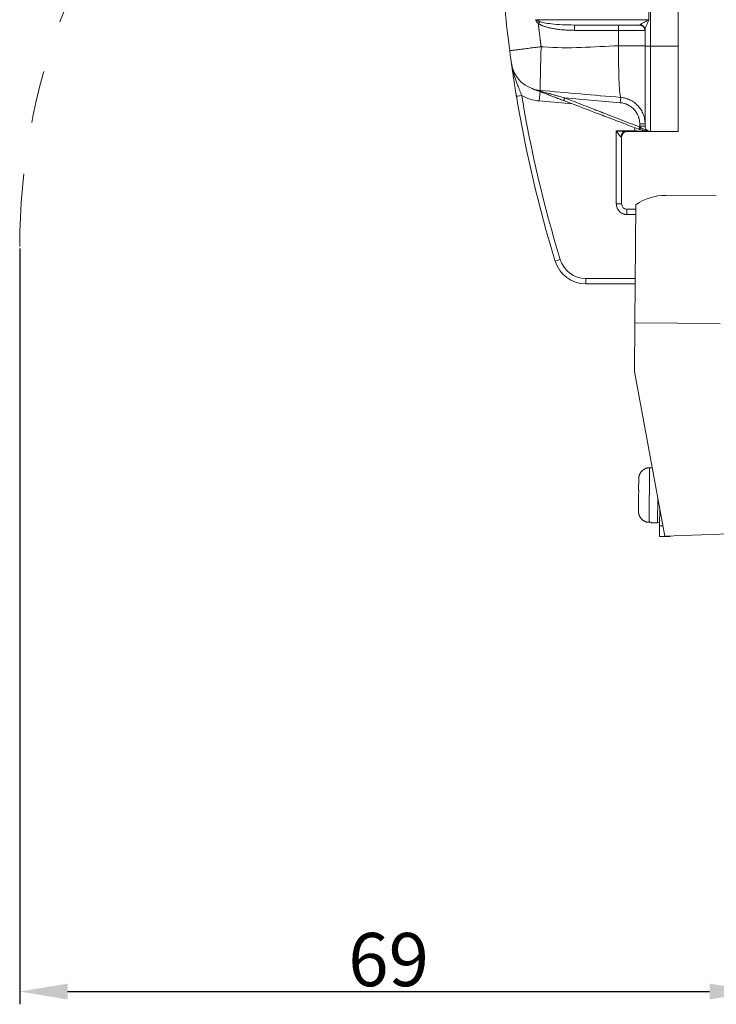
# Model space of a CAD drawing. Units: millimetres. Extents: x 1592 to 2037, y 610 to 925.
# Drawn here: x 1764 to 1829, y 764 to 857 of the extents above; entities that cross this region are included whole.
import ezdxf

# ---------------------------------------------------------------- set-up
doc = ezdxf.new("R2010")
doc.units = ezdxf.units.MM
doc.header["$LTSCALE"] = 65.395
doc.header["$PDMODE"] = 3
doc.header["$PDSIZE"] = 8
doc.linetypes.add('CENTER', pattern=[0.6, 0.375, -0.075, 0.075, -0.075])
doc.layers.get('0').update_dxf_attribs({"linetype": 'CONTINUOUS', "lineweight": 30})
doc.layers.get('Defpoints').update_dxf_attribs({"linetype": 'CONTINUOUS'})
doc.layers.add('Dim', color=3, linetype='CONTINUOUS', lineweight=15)
doc.styles.add('Romans字体', font='romans.shx', dxfattribs={"width": 0.75})
doc.dimstyles.new('01', dxfattribs={"dimtxt": 5, "dimasz": 4.5, "dimexe": 1.2, "dimexo": 0.2, "dimgap": 0.5, "dimtad": 1, "dimdec": 1, "dimdsep": 46, "dimtxsty": 'Romans字体', "dimcen": 0, "dimclrd": 1, "dimclre": 6, "dimclrt": 4, "dimazin": 2, "dimtfac": 1, "dimtdec": 1, "dimtofl": 0, "dimtmove": 0, "dimatfit": 3, "dimfxl": 1, "dimtolj": 1, "dimtzin": 0, "dimarcsym": 0})

# ---------------------------------------------------------------- blocks, each defined once
blk = doc.blocks.new('*D31')
at = {"layer": 'Defpoints', "color": 0, "transparency": 16777216}
for p in [(1763.855, 835.535), (1833.118, 781.66), (1833.118, 765.569)]:
    blk.add_point(p, dxfattribs=at)
at = {"layer": 'Dim', "color": 6, "lineweight": -2, "transparency": 16777216}
for p, q in [((1763.855, 835.335), (1763.855, 764.369)), ((1833.118, 781.46), (1833.118, 764.369))]:
    blk.add_line(p, q, dxfattribs=at)
at = {"layer": 'Dim', "color": 1, "lineweight": -2, "transparency": 16777216}
blk.add_line((1768.355, 765.569), (1828.618, 765.569), dxfattribs=at)
at = {"layer": 'Dim', "color": 1, "transparency": 16777216}
for points in [[(1768.355, 766.319), (1768.355, 764.819), (1763.855, 765.569)], [(1828.618, 766.319), (1828.618, 764.819), (1833.118, 765.569)]]:
    blk.add_solid(points, dxfattribs=at)
at = {"layer": 'Dim', "color": 4, "transparency": 16777216, "insert": (1798.487, 768.569), "char_height": 5, "attachment_point": 5, "style": 'Romans字体'}
blk.add_mtext('\\A1;69', dxfattribs=at)

msp = doc.modelspace()

# ---------------------------------------------------------------- linework, layer by layer
at = {"color": 7, "lineweight": 15}
for p, q in [((1825.663, 854.335), (1825.663, 884.335)), ((1823.063, 858.335), (1823.063, 854.335)), ((1822.922, 856.835), (1822.922, 857.835)), ((1822.922, 856.835), (1812.402, 856.835)), ((1815.93, 856.335), (1822.05, 856.335)), ((1815.935, 855.835), (1820.085, 855.835)), ((1820.085, 855.835), (1822.547, 855.835)), ((1820.085, 855.835), (1820.085, 854.379)), ((1822.563, 854.335), (1822.563, 855.875)), ((1823.063, 854.335), (1822.563, 854.335)), ((1823.063, 854.335), (1825.663, 854.335)), ((1823.063, 854.335), (1823.063, 846.335)), ((1825.663, 846.335), (1825.663, 854.335)), ((1812.632, 849.2), (1812.71, 850.091)), ((1815.737, 848.928), (1812.632, 849.2)), ((1814.922, 849.238), (1816.424, 848.667)), ((1815.019, 849.493), (1820.238, 849.036)), ((1820.281, 849.534), (1820.238, 849.036)), ((1822.563, 847.044), (1822.063, 847.044)), ((1819.863, 839.535), (1819.863, 846.385)), ((1819.863, 846.385), (1821.632, 846.385)), ((1820.674, 846.326), (1820.677, 846.329)), ((1820.863, 846.335), (1820.756, 846.335)), ((1820.756, 846.335), (1821.632, 846.335)), ((1820.958, 846.945), (1821.992, 846.551)), ((1822.563, 846.835), (1822.063, 846.835)), ((1823.063, 846.335), (1825.663, 846.335)), ((1820.31, 845.835), (1820.363, 845.835)), ((1820.363, 845.835), (1820.363, 839.535)), ((1829.252, 840.293), (1824.505, 840.335)), ((1819.863, 839.535), (1820.363, 839.535)), ((1820.863, 839.035), (1821.693, 839.035)), ((1820.863, 839.035), (1820.863, 838.535)), ((1821.697, 839.458), (1821.6, 828.36)), ((1821.689, 838.535), (1820.863, 838.535)), ((1814.125, 834.157), (1814.603, 834.303)), ((1816.993, 832.535), (1816.993, 832.035)), ((1816.993, 832.535), (1821.637, 832.535)), ((1821.632, 832.035), (1816.993, 832.035)), ((1821.56, 823.793), (1821.6, 828.36)), ((1829.6, 828.29), (1821.6, 828.36)), ((1821.56, 823.793), (1824.426, 808.334)), ((1822.982, 814.758), (1822.937, 809.636)), ((1822.982, 814.758), (1823.182, 814.756)), ((1823.182, 814.795), (1823.182, 814.756)), ((1823.228, 814.795), (1823.182, 814.795)), ((1821.973, 813.741), (1821.963, 812.656)), ((1821.963, 812.656), (1821.969, 812.656)), ((1823.737, 809.591), (1823.757, 811.941)), ((1821.955, 811.756), (1821.946, 810.67)), ((1821.961, 811.756), (1821.955, 811.756)), ((1823.934, 809.315), (1823.948, 810.911)), ((1823.137, 809.635), (1822.937, 809.636)), ((1823.137, 809.635), (1823.137, 809.595)), ((1823.137, 809.595), (1823.737, 809.59)), ((1823.737, 809.59), (1823.737, 809.591)), ((1823.925, 808.316), (1823.934, 809.315)), ((1823.934, 809.315), (1824.244, 809.313)), ((1824.925, 808.307), (1823.925, 808.316)), ((1837.43, 808.818), (1824.426, 808.334)), ((1824.926, 808.353), (1824.925, 808.307))]:
    msp.add_line(p, q, dxfattribs=at)
for centre, radius, start, end in [((1812.981, 853.184), 3, 187.91844, 265), ((1929.095, 869.335), 120.232, 189.10305, 189.42858), ((1929.095, 869.335), 120.232, 189.42854, 197.01267), ((1929.095, 869.335), 119.732, 189.42854, 197.01267), ((1820.863, 845.835), 0.5, 90, 180), ((1823.063, 846.835), 0.5, 179.99997, 270), ((1824.463, 835.535), 4.8, 89.5, 125.18681), ((1820.863, 839.535), 0.5, 180, 269.88047), ((1816.993, 835.035), 3, 197.01267, 270), ((1816.993, 835.035), 2.5, 197.01267, 270), ((1823.738, 809.79), 0.2, 269.5, 359.5002)]:
    msp.add_arc(centre, radius, start, end, dxfattribs=at)
for centre, major_axis, ratio, start_param, end_param in [((1815.93, 855.835), (0, -0.5), 0.008727, 1.570796, 3.141593), ((1820.081, 855.835), (0, -0.5), 0.008727, 1.570796, 3.141593), ((1810.981, 849.72), (0.493, 0.082), 0.000012, 3.141593, 4.712383), ((1823.738, 809.791), (-0.2, 0.002), 0.999835, 1.570796, 3.141594)]:
    msp.add_ellipse(centre, major_axis=major_axis, ratio=ratio, start_param=start_param, end_param=end_param, dxfattribs=at)
for points, degree, knots in [([(1808.863, 869.335), (1808.863, 866.758), (1808.946, 864.181), (1809.277, 859.038), (1809.526, 856.472), (1809.856, 853.916)], 3, [0, 0, 0, 0, 0.5, 0.5, 1, 1, 1, 1]), ([(1812.299, 856.838), (1812.3, 856.819), (1812.302, 856.778), (1812.321, 856.725), (1812.355, 856.665), (1812.405, 856.599), (1812.474, 856.529), (1812.523, 856.488), (1812.545, 856.469)], 3, [0, 0, 0, 0, 0.127286, 0.267544, 0.362268, 0.579302, 0.808404, 1, 1, 1, 1]), ([(1812.402, 856.835), (1812.403, 856.826), (1812.404, 856.806), (1812.425, 856.779), (1812.451, 856.756), (1812.483, 856.736), (1812.526, 856.712), (1812.59, 856.683), (1812.643, 856.663), (1812.672, 856.652)], 3, [0, 0, 0, 0, 0.076511, 0.16885, 0.287187, 0.384154, 0.500736, 0.722839, 1, 1, 1, 1]), ([(1812.672, 856.652), (1812.653, 856.624), (1812.632, 856.594), (1812.589, 856.532), (1812.567, 856.5), (1812.545, 856.469)], 3, [0, 0, 0, 0, 0.5, 0.5, 1, 1, 1, 1]), ([(1815.93, 856.335), (1815.532, 856.335), (1815.136, 856.345), (1814.406, 856.381), (1814.075, 856.408), (1813.511, 856.47), (1813.278, 856.505), (1812.909, 856.578), (1812.772, 856.616), (1812.672, 856.652)], 3, [0, 0, 0, 0, 0.25, 0.25, 0.5, 0.5, 0.75, 0.75, 1, 1, 1, 1]), ([(1822.094, 856.344), (1822.088, 856.343), (1822.078, 856.339), (1822.062, 856.335), (1822.053, 856.333), (1822.05, 856.332)], 3, [0, 0, 0, 0, 0.486215, 0.854484, 1, 1, 1, 1]), ([(1822.547, 855.835), (1822.547, 855.867), (1822.543, 855.9), (1822.531, 855.964), (1822.521, 855.996), (1822.496, 856.056), (1822.481, 856.085), (1822.445, 856.14), (1822.424, 856.165), (1822.378, 856.211), (1822.353, 856.232), (1822.299, 856.268), (1822.27, 856.284), (1822.21, 856.309), (1822.179, 856.319), (1822.115, 856.331), (1822.082, 856.335), (1822.05, 856.335)], 3, [0, 0, 0, 0, 0.125, 0.125, 0.25, 0.25, 0.375, 0.375, 0.5, 0.5, 0.625, 0.625, 0.75, 0.75, 0.875, 0.875, 1, 1, 1, 1]), ([(1822.566, 855.859), (1822.562, 855.9), (1822.555, 855.981), (1822.506, 856.097), (1822.419, 856.211), (1822.281, 856.313), (1822.157, 856.334), (1822.094, 856.344)], 3, [0, 0, 0, 0, 0.167182, 0.334504, 0.501973, 0.748537, 1, 1, 1, 1]), ([(1822.922, 856.835), (1822.819, 856.781), (1822.719, 856.728), (1822.534, 856.626), (1822.449, 856.578), (1822.302, 856.492), (1822.241, 856.455), (1822.149, 856.394), (1822.118, 856.37), (1822.103, 856.355)], 3, [0, 0, 0, 0, 0.25, 0.25, 0.5, 0.5, 0.75, 0.75, 1, 1, 1, 1]), ([(1822.563, 855.875), (1822.563, 855.893), (1822.561, 855.928), (1822.552, 855.98), (1822.538, 856.028), (1822.519, 856.074), (1822.497, 856.117), (1822.47, 856.156), (1822.441, 856.191), (1822.41, 856.223), (1822.377, 856.25), (1822.343, 856.275), (1822.308, 856.295), (1822.273, 856.313), (1822.238, 856.327), (1822.203, 856.338), (1822.169, 856.346), (1822.136, 856.352), (1822.114, 856.354), (1822.103, 856.355)], 3, [0, 0, 0, 0, 0.074355, 0.146768, 0.21724, 0.285771, 0.35236, 0.417008, 0.479714, 0.540479, 0.599302, 0.656183, 0.711123, 0.764122, 0.815179, 0.864296, 0.911471, 0.956706, 1, 1, 1, 1]), ([(1822.57, 855.933), (1822.574, 855.956), (1822.58, 855.983), (1822.606, 856.075), (1822.631, 856.15), (1822.695, 856.322), (1822.734, 856.418), (1822.822, 856.621), (1822.87, 856.728), (1822.922, 856.835)], 3, [0, 0, 0, 0, 0.143163, 0.143163, 0.428775, 0.428775, 0.714388, 0.714388, 1, 1, 1, 1]), ([(1822.549, 855.835), (1822.552, 855.836), (1822.556, 855.837), (1822.561, 855.846), (1822.563, 855.85), (1822.563, 855.851)], 3, [0, 0, 0, 0, 0.596727, 0.894878, 1, 1, 1, 1]), ([(1812.805, 854.301), (1812.718, 854.29), (1812.629, 854.278), (1812.449, 854.255), (1812.358, 854.243), (1812.175, 854.219), (1812.083, 854.207), (1811.899, 854.184), (1811.808, 854.172), (1811.626, 854.148), (1811.536, 854.136), (1811.36, 854.114), (1811.273, 854.102), (1811.105, 854.08), (1811.023, 854.07), (1810.865, 854.049), (1810.79, 854.039), (1810.646, 854.021), (1810.578, 854.012), (1810.45, 853.995), (1810.391, 853.987), (1810.281, 853.973), (1810.23, 853.966), (1810.139, 853.954), (1810.098, 853.949), (1810.027, 853.939), (1809.996, 853.935), (1809.943, 853.928), (1809.922, 853.925), (1809.888, 853.921), (1809.876, 853.919), (1809.86, 853.917), (1809.856, 853.916), (1809.856, 853.916)], 3, [0, 0, 0, 0, 0.0625, 0.0625, 0.125, 0.125, 0.1875, 0.1875, 0.25, 0.25, 0.3125, 0.3125, 0.375, 0.375, 0.4375, 0.4375, 0.5, 0.5, 0.5625, 0.5625, 0.625, 0.625, 0.6875, 0.6875, 0.75, 0.75, 0.8125, 0.8125, 0.875, 0.875, 0.9375, 0.9375, 1, 1, 1, 1]), ([(1810.01, 852.771), (1810.01, 852.771), (1810.005, 852.803), (1809.989, 852.922), (1809.977, 853.01), (1809.947, 853.224), (1809.93, 853.35), (1809.894, 853.624), (1809.875, 853.769), (1809.856, 853.916)], 3, [0, 0, 0, 0, 0.25, 0.25, 0.5, 0.5, 0.75, 0.75, 1, 1, 1, 1]), ([(1812.805, 854.301), (1812.804, 854.256), (1812.801, 854.163), (1812.797, 854.016), (1812.793, 853.856), (1812.788, 853.683), (1812.781, 853.433), (1812.773, 853.111), (1812.759, 852.59), (1812.745, 851.995), (1812.732, 851.366), (1812.722, 850.864), (1812.718, 850.568), (1812.717, 850.412), (1812.716, 850.333), (1812.716, 850.271), (1812.717, 850.228), (1812.718, 850.201), (1812.719, 850.197), (1812.72, 850.196)], 3, [0, 0, 0, 0, 0.020826, 0.043669, 0.068591, 0.095656, 0.124924, 0.186764, 0.25014, 0.382315, 0.499729, 0.628431, 0.749242, 0.7915, 0.833708, 0.875762, 0.91756, 0.959003, 1, 1, 1, 1]), ([(1820.085, 854.379), (1817.735, 854.32), (1815.368, 854.077), (1812.962, 854.287), (1812.884, 854.294), (1812.805, 854.301)], 3, [0, 0, 0, 0, 0.96729, 0.96729, 1, 1, 1, 1]), ([(1820.085, 854.379), (1820.083, 854.181), (1820.079, 853.778), (1820.078, 853.176), (1820.083, 852.579), (1820.092, 851.999), (1820.106, 851.448), (1820.127, 850.869), (1820.162, 850.257), (1820.215, 849.675), (1820.258, 849.585), (1820.281, 849.536)], 3, [0, 0, 0, 0, 0.078307, 0.15864, 0.241003, 0.325402, 0.411843, 0.500331, 0.627805, 0.794375, 1, 1, 1, 1]), ([(1820.085, 854.379), (1820.248, 854.379), (1820.41, 854.379), (1820.729, 854.379), (1820.885, 854.379), (1821.185, 854.379), (1821.329, 854.379), (1821.598, 854.379), (1821.724, 854.379), (1821.953, 854.379), (1822.056, 854.379), (1822.236, 854.379), (1822.313, 854.379), (1822.437, 854.379), (1822.484, 854.379), (1822.547, 854.379), (1822.563, 854.379), (1822.563, 854.379)], 3, [0, 0, 0, 0, 0.125008, 0.125008, 0.250015, 0.250015, 0.375023, 0.375023, 0.500031, 0.500031, 0.625039, 0.625039, 0.750046, 0.750046, 0.875054, 0.875054, 1, 1, 1, 1]), ([(1822.563, 846.835), (1822.563, 846.835), (1822.563, 846.85), (1822.563, 846.896), (1822.563, 846.926), (1822.563, 846.94), (1822.563, 846.95), (1822.563, 846.954), (1822.563, 847.004), (1822.563, 847.087), (1822.563, 847.214), (1822.563, 847.285), (1822.563, 847.317), (1822.563, 847.339), (1822.563, 847.35), (1822.563, 847.454), (1822.563, 847.611), (1822.563, 847.824), (1822.563, 847.922), (1822.563, 847.988), (1822.563, 848.022), (1822.563, 848.34), (1822.563, 848.665), (1822.563, 849.214), (1822.563, 849.501), (1822.563, 849.858), (1822.563, 850.016), (1822.563, 850.123), (1822.563, 850.178), (1822.563, 850.442), (1822.563, 850.769), (1822.563, 851.166), (1822.563, 851.369), (1822.563, 851.456), (1822.563, 851.515), (1822.563, 851.546), (1822.563, 851.8), (1822.563, 852.144), (1822.563, 852.554), (1822.563, 852.761), (1822.563, 852.85), (1822.563, 852.91), (1822.563, 852.942), (1822.563, 853.42), (1822.563, 853.875), (1822.563, 854.335)], 3, [0, 0, 0, 0, 0.0625, 0.09375, 0.109375, 0.117187, 0.117187, 0.125, 0.125, 0.1875, 0.21875, 0.234375, 0.242187, 0.242187, 0.25, 0.25, 0.3125, 0.34375, 0.359375, 0.359375, 0.375, 0.375, 0.5, 0.5, 0.5625, 0.59375, 0.609375, 0.609375, 0.625, 0.625, 0.6875, 0.71875, 0.734375, 0.742187, 0.742187, 0.75, 0.75, 0.8125, 0.84375, 0.859375, 0.867188, 0.867188, 0.875, 0.875, 1, 1, 1, 1]), ([(1810.487, 849.639), (1810.481, 849.676), (1810.469, 849.752), (1810.45, 849.865), (1810.431, 849.98), (1810.412, 850.096), (1810.393, 850.213), (1810.374, 850.331), (1810.355, 850.451), (1810.336, 850.571), (1810.317, 850.693), (1810.298, 850.815), (1810.279, 850.939), (1810.26, 851.064), (1810.24, 851.19), (1810.209, 851.396), (1810.165, 851.69), (1810.121, 851.991), (1810.085, 852.238), (1810.051, 852.475), (1810.026, 852.654), (1810.01, 852.771)], 3, [0, 0, 0, 0, 0.031952, 0.064274, 0.097027, 0.130266, 0.164046, 0.198418, 0.233432, 0.269134, 0.305567, 0.342773, 0.38079, 0.419655, 0.459402, 0.500062, 0.617601, 0.749682, 0.80882, 0.874989, 1, 1, 1, 1]), ([(1810.01, 852.771), (1810.023, 852.684), (1810.047, 852.522), (1810.092, 852.298), (1810.135, 852.109), (1810.2, 851.856), (1810.292, 851.544), (1810.424, 851.158), (1810.562, 850.79), (1810.69, 850.464), (1810.8, 850.186), (1810.892, 849.951), (1810.951, 849.796), (1810.981, 849.72)], 3, [0, 0, 0, 0, 0.084734, 0.158136, 0.220259, 0.271026, 0.408502, 0.531134, 0.657437, 0.774993, 0.852733, 0.927783, 1, 1, 1, 1]), ([(1812.632, 850.108), (1812.46, 850.173), (1812.252, 850.252), (1812.138, 850.295), (1811.916, 850.38)], 2, [0, 0, 0, 0.5, 0.5, 1, 1, 1]), ([(1811.916, 850.38), (1811.995, 850.351), (1812.145, 850.296), (1812.358, 850.228), (1812.545, 850.173), (1812.661, 850.143), (1812.714, 850.129)], 3, [0, 0, 0, 0, 0.304186, 0.572137, 0.804134, 1, 1, 1, 1]), ([(1812.632, 850.108), (1812.643, 850.104), (1812.656, 850.104), (1812.684, 850.111), (1812.699, 850.118), (1812.714, 850.129)], 3, [0, 0, 0, 0, 0.5, 0.5, 1, 1, 1, 1]), ([(1814.922, 849.238), (1814.774, 849.294), (1814.556, 849.377), (1814.306, 849.472), (1814.182, 849.519), (1814.12, 849.542), (1814.093, 849.553), (1814.076, 849.559), (1814.065, 849.563), (1813.946, 849.608), (1813.783, 849.67), (1813.601, 849.739), (1813.513, 849.773), (1813.469, 849.79), (1813.451, 849.797), (1813.438, 849.801), (1813.431, 849.804), (1813.099, 849.93), (1812.834, 850.031), (1812.632, 850.108)], 3, [0, 0, 0, 0, 0.125, 0.1875, 0.21875, 0.234375, 0.242187, 0.242187, 0.25, 0.25, 0.375, 0.4375, 0.46875, 0.484375, 0.492187, 0.492187, 0.5, 0.5, 1, 1, 1, 1]), ([(1812.714, 850.129), (1812.765, 850.115), (1812.876, 850.085), (1813.061, 850.035), (1813.277, 849.976), (1813.528, 849.907), (1813.822, 849.826), (1814.142, 849.737), (1814.547, 849.625), (1814.837, 849.544), (1815.019, 849.493)], 3, [0, 0, 0, 0, 0.068461, 0.149634, 0.243611, 0.350453, 0.47669, 0.625527, 0.764708, 1, 1, 1, 1]), ([(1815.019, 849.493), (1815.006, 849.459), (1814.993, 849.426), (1814.969, 849.365), (1814.958, 849.336), (1814.94, 849.289), (1814.933, 849.27), (1814.924, 849.244), (1814.922, 849.238), (1814.922, 849.238)], 3, [0, 0, 0, 0, 0.25, 0.25, 0.5, 0.5, 0.75, 0.75, 1, 1, 1, 1]), ([(1815.019, 849.493), (1815.62, 849.259), (1816.522, 848.907), (1817.573, 848.497), (1818.099, 848.292), (1818.362, 848.189), (1818.493, 848.138), (1818.55, 848.116), (1818.587, 848.101), (1818.607, 848.094), (1819.754, 847.646), (1820.902, 847.2), (1822.067, 846.748)], 3, [0, 0, 0, 0, 0.25, 0.375, 0.4375, 0.46875, 0.484375, 0.492188, 0.492188, 0.5, 0.5, 1, 1, 1, 1]), ([(1822.063, 847.044), (1822.063, 847.164), (1822.047, 847.342), (1822.001, 847.545), (1821.971, 847.645), (1821.957, 847.687), (1821.947, 847.716), (1821.942, 847.729), (1821.846, 847.987), (1821.713, 848.204), (1821.45, 848.49), (1821.308, 848.619), (1821.123, 848.743), (1821.025, 848.798), (1820.982, 848.82), (1820.953, 848.835), (1820.938, 848.843), (1820.707, 848.953), (1820.478, 849.015), (1820.238, 849.036)], 3, [0, 0, 0, 0, 0.125, 0.1875, 0.21875, 0.234375, 0.234375, 0.25, 0.25, 0.5, 0.5, 0.625, 0.6875, 0.71875, 0.734375, 0.734375, 0.75, 0.75, 1, 1, 1, 1]), ([(1820.281, 849.536), (1820.435, 849.523), (1820.588, 849.495), (1820.886, 849.411), (1821.031, 849.356), (1821.308, 849.219), (1821.44, 849.138), (1821.688, 848.952), (1821.803, 848.848), (1822.011, 848.62), (1822.105, 848.496), (1822.268, 848.233), (1822.338, 848.094), (1822.45, 847.806), (1822.492, 847.657), (1822.549, 847.353), (1822.563, 847.198), (1822.563, 847.044)], 3, [0, 0, 0, 0, 0.125, 0.125, 0.25, 0.25, 0.375, 0.375, 0.5, 0.5, 0.625, 0.625, 0.75, 0.75, 0.875, 0.875, 1, 1, 1, 1]), ([(1820.957, 846.945), (1820.788, 847.009), (1820.334, 847.182), (1819.692, 847.425), (1819.128, 847.64), (1818.837, 847.75), (1818.689, 847.806), (1818.615, 847.835), (1818.583, 847.847), (1818.561, 847.855), (1818.549, 847.86), (1817.835, 848.131), (1817.129, 848.399), (1816.424, 848.667)], 3, [0, 0, 0, 0, 0.126296, 0.327645, 0.42832, 0.478657, 0.503826, 0.51641, 0.522702, 0.522702, 0.528994, 0.528994, 1, 1, 1, 1]), ([(1820.756, 846.335), (1820.736, 846.335), (1820.684, 846.336), (1820.588, 846.339), (1820.469, 846.346), (1820.334, 846.354), (1820.185, 846.363), (1820.027, 846.374), (1819.918, 846.381), (1819.863, 846.385)], 3, [0, 0, 0, 0, 0.093207, 0.215783, 0.349728, 0.495955, 0.656523, 0.827511, 1, 1, 1, 1]), ([(1819.863, 846.385), (1819.876, 846.365), (1819.905, 846.322), (1819.952, 846.254), (1820.006, 846.174), (1820.065, 846.088), (1820.12, 846.016), (1820.175, 845.944), (1820.222, 845.89), (1820.265, 845.853), (1820.291, 845.838), (1820.304, 845.836), (1820.31, 845.835)], 3, [0, 0, 0, 0, 0.088485, 0.192186, 0.310787, 0.451825, 0.591392, 0.666311, 0.818977, 0.893994, 0.953671, 1, 1, 1, 1]), ([(1820.31, 845.835), (1820.31, 845.864), (1820.312, 845.895), (1820.322, 845.957), (1820.33, 845.988), (1820.352, 846.049), (1820.366, 846.08), (1820.399, 846.137), (1820.419, 846.164), (1820.462, 846.213), (1820.486, 846.234), (1820.537, 846.272), (1820.564, 846.287), (1820.619, 846.312), (1820.647, 846.32), (1820.674, 846.326)], 3, [0, 0, 0, 0, 0.14298, 0.14298, 0.285959, 0.285959, 0.428939, 0.428939, 0.571919, 0.571919, 0.714898, 0.714898, 0.857878, 0.857878, 1, 1, 1, 1]), ([(1820.674, 846.326), (1820.675, 846.326), (1820.675, 846.326), (1820.703, 846.332), (1820.73, 846.335), (1820.756, 846.335)], 3, [0, 0, 0, 0, 0.005964, 0.005964, 1, 1, 1, 1]), ([(1821.632, 846.385), (1821.657, 846.384), (1821.706, 846.383), (1821.778, 846.382), (1821.848, 846.381), (1821.916, 846.38), (1821.98, 846.378), (1822.042, 846.377), (1822.101, 846.375), (1822.213, 846.372), (1822.368, 846.366), (1822.542, 846.358), (1822.69, 846.349), (1822.821, 846.342), (1822.944, 846.336), (1823.024, 846.335), (1823.063, 846.335)], 3, [0, 0, 0, 0, 0.04092, 0.080865, 0.119823, 0.157783, 0.194736, 0.230671, 0.265584, 0.299469, 0.434788, 0.562069, 0.671237, 0.783722, 0.892633, 1, 1, 1, 1]), ([(1821.632, 846.335), (1821.632, 846.335), (1821.632, 846.336), (1821.632, 846.341), (1821.632, 846.345), (1821.632, 846.354), (1821.632, 846.359), (1821.632, 846.371), (1821.632, 846.378), (1821.632, 846.385)], 3, [0, 0, 0, 0, 0.247226, 0.247226, 0.49815, 0.49815, 0.749075, 0.749075, 1, 1, 1, 1]), ([(1821.632, 846.335), (1821.789, 846.335), (1821.944, 846.335), (1822.233, 846.335), (1822.366, 846.335), (1822.603, 846.335), (1822.707, 846.335), (1822.818, 846.335), (1822.835, 846.335), (1822.852, 846.335)], 3, [0, 0, 0, 0, 0.314175, 0.314175, 0.62835, 0.62835, 0.942526, 0.942526, 1, 1, 1, 1]), ([(1822.067, 846.748), (1822.06, 846.73), (1822.044, 846.688), (1822.019, 846.625), (1821.997, 846.566), (1821.994, 846.557), (1821.992, 846.551)], 3, [0, 0, 0, 0, 0.179545, 0.406267, 0.679874, 1, 1, 1, 1]), ([(1822.065, 846.539), (1822.174, 846.497), (1822.378, 846.429), (1822.572, 846.382), (1822.661, 846.369), (1822.661, 846.369)], 3, [0, 0, 0, 0, 0.512265, 0.996684, 1, 1, 1, 1]), ([(1822.065, 846.539), (1822.175, 846.496), (1822.379, 846.431), (1822.595, 846.371), (1822.694, 846.367), (1822.708, 846.367)], 3, [0, 0, 0, 0, 0.473247, 0.920939, 1, 1, 1, 1]), ([(1822.126, 846.713), (1822.122, 846.702), (1822.117, 846.691), (1822.109, 846.667), (1822.105, 846.655), (1822.097, 846.632), (1822.093, 846.621), (1822.087, 846.599), (1822.084, 846.589), (1822.079, 846.57), (1822.077, 846.562), (1822.074, 846.547), (1822.072, 846.541), (1822.071, 846.531), (1822.071, 846.527), (1822.072, 846.522), (1822.073, 846.521), (1822.074, 846.52)], 3, [0, 0, 0, 0, 0.125, 0.125, 0.25, 0.25, 0.375, 0.375, 0.5, 0.5, 0.625, 0.625, 0.75, 0.75, 0.875, 0.875, 1, 1, 1, 1]), ([(1822.126, 846.713), (1822.143, 846.704), (1822.177, 846.686), (1822.229, 846.656), (1822.282, 846.625), (1822.334, 846.596), (1822.384, 846.569), (1822.459, 846.529), (1822.556, 846.481), (1822.678, 846.421), (1822.787, 846.38), (1822.886, 846.354), (1822.971, 846.338), (1823.029, 846.336), (1823.058, 846.335)], 3, [0, 0, 0, 0, 0.050293, 0.103616, 0.159725, 0.218331, 0.268963, 0.317739, 0.462631, 0.592954, 0.732952, 0.822796, 0.911549, 1, 1, 1, 1]), ([(1822.726, 846.357), (1822.773, 846.351), (1822.891, 846.34), (1822.994, 846.336), (1823.058, 846.335)], 3, [0, 0, 0, 0, 0.375431, 1, 1, 1, 1]), ([(1820.863, 838.535), (1820.8, 838.535), (1820.706, 838.543), (1820.599, 838.569), (1820.555, 838.583), (1820.525, 838.593), (1820.511, 838.598), (1820.367, 838.655), (1820.254, 838.73), (1820.107, 838.876), (1820.043, 838.955), (1819.983, 839.057), (1819.961, 839.103), (1819.947, 839.135), (1819.939, 839.152), (1819.887, 839.284), (1819.863, 839.407), (1819.863, 839.535)], 3, [0, 0, 0, 0, 0.125, 0.1875, 0.21875, 0.21875, 0.25, 0.25, 0.5, 0.5, 0.625, 0.6875, 0.71875, 0.71875, 0.75, 0.75, 1, 1, 1, 1]), ([(1821.973, 813.741), (1821.976, 814.153), (1822.283, 814.458), (1822.587, 814.761), (1822.982, 814.758)], 2, [0, 0, 0, 0.5, 0.5, 1, 1, 1]), ([(1822.937, 809.636), (1822.54, 809.64), (1822.242, 809.947), (1821.942, 810.256), (1821.946, 810.67)], 2, [0, 0, 0, 0.5, 0.5, 1, 1, 1])]:
    msp.add_open_spline(points, degree=degree, knots=knots, dxfattribs=at)
for points, weights in [([(1812.805, 854.301), (1812.712, 855.023), (1812.625, 855.746), (1812.545, 856.469)], [1, 0.999971082591, 0.999971082591, 1]), ([(1812.545, 856.469), (1813.11, 856.074), (1814.388, 855.835), (1815.935, 855.835)], [1, 0.884184104885, 0.884184104885, 1])]:
    msp.add_rational_spline(points, weights, degree=3, dxfattribs=at)
for points, degree in [([(1822.103, 856.355), (1822.1, 856.352), (1822.097, 856.349), (1822.094, 856.346)], 3), ([(1822.556, 855.959), (1822.561, 855.935), (1822.57, 855.933)], 2), ([(1822.563, 855.875), (1822.563, 855.891), (1822.565, 855.91), (1822.57, 855.933)], 3), ([(1810.377, 850.313), (1810.373, 850.34), (1810.369, 850.366), (1810.365, 850.393)], 3), ([(1812.72, 850.196), (1815.238, 849.975), (1817.761, 849.755), (1820.281, 849.534)], 3), ([(1812.632, 849.2), (1812.05, 849.251), (1811.488, 849.428), (1810.981, 849.72)], 3), ([(1822.063, 846.835), (1822.063, 846.904), (1822.063, 846.974), (1822.063, 847.044)], 3), ([(1820.677, 846.33), (1820.676, 846.332), (1820.673, 846.334), (1820.669, 846.337)], 3), ([(1821.568, 846.71), (1821.578, 846.6), (1821.599, 846.49), (1821.632, 846.385)], 3), ([(1822.074, 846.52), (1822.033, 846.536), (1821.992, 846.551)], 2), ([(1822.067, 846.748), (1822.065, 846.777), (1822.063, 846.806), (1822.063, 846.835)], 3), ([(1822.067, 846.748), (1822.086, 846.736), (1822.106, 846.724), (1822.126, 846.713)], 3), ([(1822.708, 846.367), (1822.938, 846.356)], 1), ([(1821.969, 812.656), (1821.966, 812.506), (1821.958, 812.206), (1821.96, 811.906), (1821.961, 811.756)], 3)]:
    msp.add_open_spline(points, degree=degree, dxfattribs=at)
at = {"layer": 'Dim', "linetype": 'CENTER', "lineweight": 0}
msp.add_arc((1824.463, 835.535), 60.609, 99.36924, 180, dxfattribs=at)

# ---------------------------------------------------------------- dimensions: what is measured, and where the dimension line sits
at = {"layer": 'Dim'}
dim = msp.add_linear_dim(base=(1833.118, 765.569), p1=(1763.855, 835.535), p2=(1833.118, 781.66), text='69', dimstyle='01', dxfattribs=at)
dim.commit()
dim.dimension.update_dxf_attribs({"geometry": '*D31', "text_midpoint": (1798.487, 768.569)})

doc.saveas('drawing.dxf')
